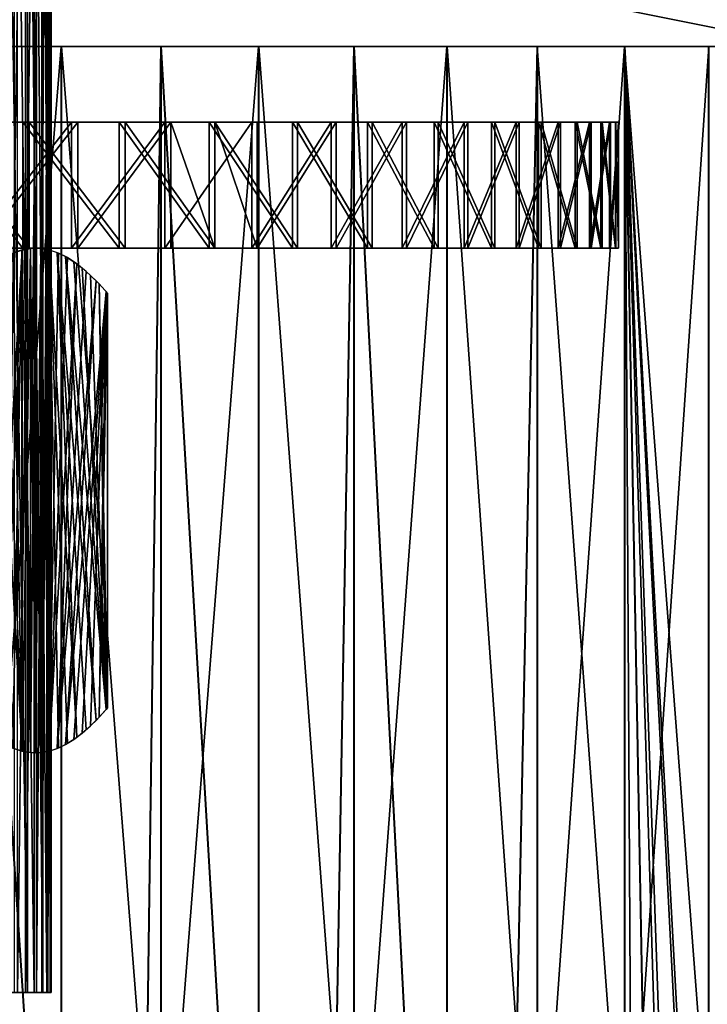
# Model space of a CAD drawing. Extents: x 0 to 420, y 225 to 359.
# Drawn here: x 60 to 65, y 282 to 290 of the extents above; entities that cross this region are included whole.
import ezdxf

# ---------------------------------------------------------------- set-up
doc = ezdxf.new("R2010")
doc.units = 0
doc.header["$MEASUREMENT"] = 0

msp = doc.modelspace()

# ---------------------------------------------------------------- linework, layer by layer
for points in [[(59.797249, 294.18924, 1180.742676), (59.797249, 282.18924, 1180.742676), (59.609726, 282.18924, 1180.276733)], [(59.797249, 294.18924, 1180.742676), (59.609726, 282.18924, 1180.276733), (59.609726, 294.18924, 1180.276733)], [(59.628792, 294.18924, 1183.682861), (59.628792, 282.18924, 1183.682861), (59.811092, 282.18924, 1183.214844)], [(59.628792, 294.18924, 1183.682861), (59.811092, 282.18924, 1183.214844), (59.811092, 294.18924, 1183.214844)], [(59.706352, 294.18924, 27.504326), (59.706352, 282.18924, 27.504326), (59.865669, 282.18924, 27.027966)], [(59.706352, 294.18924, 27.504326), (59.865669, 282.18924, 27.027966), (59.865669, 294.18924, 27.027966)], [(59.882721, 294.18924, 25.038481), (59.882721, 282.18924, 25.038481), (59.731594, 282.18924, 24.559439)], [(59.882721, 294.18924, 25.038481), (59.731594, 282.18924, 24.559439), (59.731594, 294.18924, 24.559439)], [(59.9249, 294.18924, 1181.228516), (59.9249, 282.18924, 1181.228516), (59.797249, 282.18924, 1180.742676)], [(59.9249, 294.18924, 1181.228516), (59.797249, 282.18924, 1180.742676), (59.797249, 294.18924, 1180.742676)], [(59.811092, 294.18924, 1183.214844), (59.811092, 282.18924, 1183.214844), (59.933289, 282.18924, 1182.727539)], [(59.811092, 294.18924, 1183.214844), (59.933289, 282.18924, 1182.727539), (59.933289, 294.18924, 1182.727539)], [(59.865669, 294.18924, 27.027966), (59.865669, 282.18924, 27.027966), (59.964024, 282.18924, 26.535332)], [(59.865669, 294.18924, 27.027966), (59.964024, 282.18924, 26.535332), (59.964024, 294.18924, 26.535332)], [(59.972614, 294.18924, 25.532722), (59.972614, 282.18924, 25.532722), (59.882721, 282.18924, 25.038481)], [(59.972614, 294.18924, 25.532722), (59.882721, 282.18924, 25.038481), (59.882721, 294.18924, 25.038481)], [(59.990646, 294.18924, 1181.726562), (59.990646, 282.18924, 1181.726562), (59.9249, 282.18924, 1181.228516)], [(59.990646, 294.18924, 1181.726562), (59.9249, 282.18924, 1181.228516), (59.9249, 294.18924, 1181.228516)], [(59.933289, 294.18924, 1182.727539), (59.933289, 282.18924, 1182.727539), (59.993454, 282.18924, 1182.228882)], [(59.933289, 294.18924, 1182.727539), (59.993454, 282.18924, 1182.228882), (59.993454, 294.18924, 1182.228882)], [(59.964024, 294.18924, 26.535332), (59.964024, 282.18924, 26.535332), (59.999863, 282.18924, 26.034296)], [(59.964024, 294.18924, 26.535332), (59.999863, 282.18924, 26.034296), (59.999863, 294.18924, 26.034296)], [(59.999863, 294.18924, 26.034296), (59.999863, 282.18924, 26.034296), (59.972614, 282.18924, 25.532722)], [(59.999863, 294.18924, 26.034296), (59.972614, 282.18924, 25.532722), (59.972614, 294.18924, 25.532722)], [(59.993454, 294.18924, 1182.228882), (59.993454, 282.18924, 1182.228882), (59.990646, 282.18924, 1181.726562)], [(59.993454, 294.18924, 1182.228882), (59.990646, 282.18924, 1181.726562), (59.990646, 294.18924, 1181.726562)], [(65.997536, 293.68924, 1191), (45.99754, 293.68924, 1191), (65.997536, 289.68924, 1191)], [(65.997536, 289.68924, 1191), (45.99754, 293.68924, 1191), (45.99754, 289.68924, 1191)], [(46.000004, 293.68924, 17.000019), (66.000008, 293.68924, 17.000019), (46.000004, 289.68924, 17.000019)], [(46.000004, 289.68924, 17.000019), (66.000008, 293.68924, 17.000019), (66.000008, 289.68924, 17.000019)], [(45.99754, 289.68924, 1191), (54.497532, 289.68924, 1186.5), (65.997536, 289.68924, 1191)], [(65.997536, 289.68924, 1107), (57.497532, 289.68924, 1111.5), (45.99754, 289.68924, 1107)], [(66.000008, 289.68924, 17.000019), (57.500004, 289.68924, 21.500051), (46.000004, 289.68924, 17.000019)], [(46.000004, 289.68924, 101.000008), (54.500008, 289.68924, 96.500038), (66.000008, 289.68924, 101.000008)], [(65.997536, 289.68924, 1191), (54.497532, 289.68924, 1186.5), (57.497532, 289.68924, 1186.5)], [(66.000008, 289.68924, 101.000008), (54.500008, 289.68924, 96.500038), (57.500004, 289.68924, 96.500038)], [(65.997536, 289.68924, 1191), (57.497532, 289.68924, 1186.5), (58.27895, 289.68924, 1186.431641)], [(65.997536, 289.68924, 1107), (58.238209, 289.68924, 1111.561401), (57.497532, 289.68924, 1111.5)], [(66.000008, 289.68924, 17.000019), (58.281422, 289.68924, 21.568417), (57.500004, 289.68924, 21.500051)], [(66.000008, 289.68924, 101.000008), (57.500004, 289.68924, 96.500038), (58.281422, 289.68924, 96.431671)], [(58.958679, 289.68924, 1111.743896), (58.238209, 289.68924, 1111.561401), (65.997536, 289.68924, 1107)], [(58.27895, 289.68924, 1186.431641), (59.036629, 289.68924, 1186.228638), (65.997536, 289.68924, 1191)], [(59.039093, 289.68924, 21.771431), (58.281422, 289.68924, 21.568417), (66.000008, 289.68924, 17.000019)], [(66.000008, 289.68924, 101.000008), (58.281422, 289.68924, 96.431671), (59.039093, 289.68924, 96.228661)], [(59.039093, 289.68924, 30.228615), (63.110329, 289.68924, 48.116863), (58.281422, 289.68924, 30.431688)], [(58.281422, 289.68924, 30.431688), (63.110329, 289.68924, 48.116863), (61.222046, 289.68924, 47.09494)], [(58.281422, 289.68924, 30.431688), (61.222046, 289.68924, 47.09494), (59.191315, 289.68924, 46.397804)], [(61.222046, 289.68924, 70.90509), (59.039093, 289.68924, 87.771416), (58.281422, 289.68924, 87.568405)], [(61.222046, 289.68924, 70.90509), (58.281422, 289.68924, 87.568405), (59.191315, 289.68924, 71.602226)], [(60.079082, 289.68924, 1134.56604), (60.079082, 269.68927, 1134.56604), (58.466457, 269.68927, 1134.20459)], [(60.079082, 289.68924, 1134.56604), (58.466457, 269.68927, 1134.20459), (58.466457, 289.68924, 1134.20459)], [(58.468922, 289.68924, 73.795441), (58.468922, 269.68927, 73.795441), (60.081558, 269.68927, 73.434052)], [(58.468922, 289.68924, 73.795441), (60.081558, 269.68927, 73.434052), (60.081558, 289.68924, 73.434052)], [(58.958679, 289.68924, 1111.743896), (65.997536, 289.68924, 1107), (59.639297, 289.68924, 1112.042358)], [(59.188843, 289.68924, 1136.397827), (58.958679, 289.68924, 1120.256226), (61.219574, 289.68924, 1137.094971)], [(61.219574, 289.68924, 1137.094971), (58.958679, 289.68924, 1120.256226), (59.639297, 289.68924, 1119.957642)], [(59.036629, 289.68924, 1186.228638), (59.747532, 289.68924, 1185.897095), (65.997536, 289.68924, 1191)], [(61.219574, 289.68924, 1160.905029), (63.107864, 289.68924, 1159.883179), (59.036629, 289.68924, 1177.771362)], [(59.036629, 289.68924, 1177.771362), (63.107864, 289.68924, 1159.883179), (64.802193, 289.68924, 1158.564453)], [(67.430687, 289.68924, 1155.187378), (59.747532, 289.68924, 1178.102905), (59.036629, 289.68924, 1177.771362)], [(67.430687, 289.68924, 1155.187378), (59.036629, 289.68924, 1177.771362), (66.256363, 289.68924, 1156.984741)], [(66.256363, 289.68924, 1156.984741), (59.036629, 289.68924, 1177.771362), (64.802193, 289.68924, 1158.564453)], [(59.036629, 289.68924, 1177.771362), (59.188843, 289.68924, 1161.602173), (61.219574, 289.68924, 1160.905029)], [(66.000008, 289.68924, 17.000019), (59.750004, 289.68924, 22.102892), (59.039093, 289.68924, 21.771431)], [(59.039093, 289.68924, 96.228661), (59.750004, 289.68924, 95.897141), (66.000008, 289.68924, 101.000008)], [(59.750004, 289.68924, 29.897154), (67.433167, 289.68924, 52.812695), (59.039093, 289.68924, 30.228615)], [(59.039093, 289.68924, 30.228615), (67.433167, 289.68924, 52.812695), (66.258835, 289.68924, 51.015259)], [(59.039093, 289.68924, 87.771416), (63.110329, 289.68924, 69.883171), (64.804665, 289.68924, 68.564415)], [(66.258835, 289.68924, 51.015259), (64.804665, 289.68924, 49.435616), (59.039093, 289.68924, 30.228615)], [(59.039093, 289.68924, 30.228615), (64.804665, 289.68924, 49.435616), (63.110329, 289.68924, 48.116863)], [(67.433167, 289.68924, 65.187332), (59.750004, 289.68924, 88.102936), (59.039093, 289.68924, 87.771416)], [(67.433167, 289.68924, 65.187332), (59.039093, 289.68924, 87.771416), (66.258835, 289.68924, 66.984772)], [(66.258835, 289.68924, 66.984772), (59.039093, 289.68924, 87.771416), (64.804665, 289.68924, 68.564415)], [(63.110329, 289.68924, 69.883171), (59.039093, 289.68924, 87.771416), (61.222046, 289.68924, 70.90509)], [(59.277752, 289.68924, 1163.636963), (60.593872, 269.68927, 1163.278442), (60.868027, 289.68924, 1163.187256)], [(59.277752, 289.68924, 1163.636963), (59.277752, 269.68927, 1163.636963), (60.593872, 269.68927, 1163.278442)], [(60.870499, 289.68924, 44.81274), (60.596348, 269.68927, 44.721603), (59.280224, 289.68924, 44.363083)], [(59.280224, 289.68924, 44.363083), (60.596348, 269.68927, 44.721603), (59.280224, 269.68927, 44.363083)], [(59.639297, 289.68924, 1112.042358), (65.997536, 289.68924, 1107), (60.261494, 289.68924, 1112.448853)], [(61.219574, 289.68924, 1137.094971), (59.639297, 289.68924, 1119.957642), (60.261494, 289.68924, 1119.551147)], [(65.997536, 289.68924, 1191), (59.747532, 289.68924, 1185.897095), (60.390076, 289.68924, 1185.447266)], [(68.293159, 289.68924, 1153.221069), (60.390076, 289.68924, 1178.552856), (59.747532, 289.68924, 1178.102905)], [(68.293159, 289.68924, 1153.221069), (59.747532, 289.68924, 1178.102905), (67.430687, 289.68924, 1155.187378)], [(60.392551, 289.68924, 22.552849), (59.750004, 289.68924, 22.102892), (66.000008, 289.68924, 17.000019)], [(66.000008, 289.68924, 101.000008), (59.750004, 289.68924, 95.897141), (60.392551, 289.68924, 95.447243)], [(60.392551, 289.68924, 29.447197), (68.295631, 289.68924, 54.778934), (59.750004, 289.68924, 29.897154)], [(59.750004, 289.68924, 29.897154), (68.295631, 289.68924, 54.778934), (67.433167, 289.68924, 52.812695)], [(68.295631, 289.68924, 63.221096), (60.392551, 289.68924, 88.552834), (59.750004, 289.68924, 88.102936)], [(68.295631, 289.68924, 63.221096), (59.750004, 289.68924, 88.102936), (67.433167, 289.68924, 65.187332)], [(61.642178, 289.68924, 1135.102661), (61.642178, 269.68927, 1135.102661), (60.079082, 269.68927, 1134.56604)], [(61.642178, 289.68924, 1135.102661), (60.079082, 269.68927, 1134.56604), (60.079082, 289.68924, 1134.56604)], [(60.081558, 289.68924, 73.434052), (60.081558, 269.68927, 73.434052), (61.644642, 269.68927, 72.89743)], [(60.081558, 289.68924, 73.434052), (61.644642, 269.68927, 72.89743), (61.644642, 289.68924, 72.89743)], [(60.261494, 289.68924, 1112.448853), (65.997536, 289.68924, 1107), (60.808292, 289.68924, 1112.952271)], [(60.261494, 289.68924, 1119.551147), (60.808292, 289.68924, 1119.047852), (61.219574, 289.68924, 1137.094971)], [(65.997536, 289.68924, 1191), (60.390076, 289.68924, 1185.447266), (67.561882, 289.68924, 1190.876953)], [(67.561882, 289.68924, 1190.876953), (60.390076, 289.68924, 1185.447266), (60.944736, 289.68924, 1184.892578)], [(60.944736, 289.68924, 1179.107544), (60.390076, 289.68924, 1178.552856), (68.293159, 289.68924, 1153.221069)], [(60.392551, 289.68924, 22.552849), (66.000008, 289.68924, 17.000019), (60.947201, 289.68924, 23.10747)], [(66.000008, 289.68924, 101.000008), (60.392551, 289.68924, 95.447243), (67.564346, 289.68924, 100.87693)], [(67.564346, 289.68924, 100.87693), (60.392551, 289.68924, 95.447243), (60.947201, 289.68924, 94.892563)], [(60.392551, 289.68924, 29.447197), (60.947201, 289.68924, 28.892576), (68.295631, 289.68924, 54.778934)], [(60.947201, 289.68924, 89.107452), (60.392551, 289.68924, 88.552834), (68.295631, 289.68924, 63.221096)], [(60.868027, 289.68924, 1163.187256), (60.593872, 269.68927, 1163.278442), (60.868027, 269.68927, 1163.187256)], [(60.870499, 289.68924, 44.81274), (60.870499, 269.68927, 44.81274), (60.596348, 269.68927, 44.721603)], [(60.808292, 289.68924, 1112.952271), (65.997536, 289.68924, 1107), (67.561882, 289.68924, 1107.123169)], [(60.808292, 289.68924, 1112.952271), (67.561882, 289.68924, 1107.123169), (61.264782, 289.68924, 1113.538696)], [(61.219574, 289.68924, 1137.094971), (60.808292, 289.68924, 1119.047852), (75.997528, 289.68924, 1117)], [(75.997528, 289.68924, 1117), (60.808292, 289.68924, 1119.047852), (61.264782, 289.68924, 1118.461304)], [(60.868027, 289.68924, 1163.187256), (62.048725, 269.68927, 1162.725342), (62.399178, 289.68924, 1162.56543)], [(60.868027, 289.68924, 1163.187256), (60.868027, 269.68927, 1163.187256), (62.048725, 269.68927, 1162.725342)], [(62.401653, 289.68924, 45.434654), (62.051201, 269.68927, 45.274734), (60.870499, 289.68924, 44.81274)], [(60.870499, 289.68924, 44.81274), (62.051201, 269.68927, 45.274734), (60.870499, 269.68927, 44.81274)], [(75.997528, 289.68924, 1181), (61.394646, 289.68924, 1179.75), (60.944736, 289.68924, 1179.107544)], [(75.997528, 289.68924, 1181), (60.944736, 289.68924, 1179.107544), (68.293159, 289.68924, 1153.221069)], [(67.561882, 289.68924, 1190.876953), (60.944736, 289.68924, 1184.892578), (69.087708, 289.68924, 1190.51062)], [(69.087708, 289.68924, 1190.51062), (60.944736, 289.68924, 1184.892578), (61.394646, 289.68924, 1184.25)], [(60.947201, 289.68924, 23.10747), (66.000008, 289.68924, 17.000019), (67.564346, 289.68924, 17.123163)], [(60.947201, 289.68924, 23.10747), (67.564346, 289.68924, 17.123163), (61.397121, 289.68924, 23.750008)], [(76.000008, 289.68924, 91.000023), (61.397121, 289.68924, 89.750053), (60.947201, 289.68924, 89.107452)], [(76.000008, 289.68924, 91.000023), (60.947201, 289.68924, 89.107452), (68.295631, 289.68924, 63.221096)], [(67.564346, 289.68924, 100.87693), (60.947201, 289.68924, 94.892563), (69.090172, 289.68924, 100.510597)], [(69.090172, 289.68924, 100.510597), (60.947201, 289.68924, 94.892563), (61.397121, 289.68924, 94.250023)], [(68.295631, 289.68924, 54.778934), (60.947201, 289.68924, 28.892576), (61.397121, 289.68924, 28.250038)], [(61.219574, 289.68924, 1137.094971), (75.997528, 289.68924, 1117), (63.107864, 289.68924, 1138.116821)], [(71.875389, 289.68924, 1108.909912), (61.618515, 289.68924, 1114.192383), (61.264782, 289.68924, 1113.538696)], [(71.875389, 289.68924, 1108.909912), (61.264782, 289.68924, 1113.538696), (70.537437, 289.68924, 1108.089966)], [(61.264782, 289.68924, 1113.538696), (67.561882, 289.68924, 1107.123169), (69.087708, 289.68924, 1107.489502)], [(61.264782, 289.68924, 1113.538696), (69.087708, 289.68924, 1107.489502), (70.537437, 289.68924, 1108.089966)], [(75.997528, 289.68924, 1117), (61.264782, 289.68924, 1118.461304), (61.618515, 289.68924, 1117.807617)], [(61.726154, 289.68924, 1180.460938), (61.394646, 289.68924, 1179.75), (75.997528, 289.68924, 1181)], [(61.726154, 289.68924, 1183.539062), (71.875389, 289.68924, 1189.09021), (61.394646, 289.68924, 1184.25)], [(61.394646, 289.68924, 1184.25), (71.875389, 289.68924, 1189.09021), (70.537437, 289.68924, 1189.910034)], [(61.394646, 289.68924, 1184.25), (70.537437, 289.68924, 1189.910034), (69.087708, 289.68924, 1190.51062)], [(71.877861, 289.68924, 18.909872), (61.728619, 289.68924, 24.460911), (61.397121, 289.68924, 23.750008)], [(71.877861, 289.68924, 18.909872), (61.397121, 289.68924, 23.750008), (70.539909, 289.68924, 18.089951)], [(61.397121, 289.68924, 23.750008), (67.564346, 289.68924, 17.123163), (69.090172, 289.68924, 17.489433)], [(61.397121, 289.68924, 23.750008), (69.090172, 289.68924, 17.489433), (70.539909, 289.68924, 18.089951)], [(61.728619, 289.68924, 90.460953), (61.397121, 289.68924, 89.750053), (76.000008, 289.68924, 91.000023)], [(61.728619, 289.68924, 93.539116), (71.877861, 289.68924, 99.090218), (61.397121, 289.68924, 94.250023)], [(61.397121, 289.68924, 94.250023), (71.877861, 289.68924, 99.090218), (70.539909, 289.68924, 99.91008)], [(61.397121, 289.68924, 94.250023), (70.539909, 289.68924, 99.91008), (69.090172, 289.68924, 100.510597)], [(68.295631, 289.68924, 54.778934), (61.397121, 289.68924, 28.250038), (76.000008, 289.68924, 27.00001)], [(76.000008, 289.68924, 27.00001), (61.397121, 289.68924, 28.250038), (61.728619, 289.68924, 27.539135)], [(73.068604, 289.68924, 1109.928955), (61.85984, 289.68924, 1114.895386), (61.618515, 289.68924, 1114.192383)], [(73.068604, 289.68924, 1109.928955), (61.618515, 289.68924, 1114.192383), (71.875389, 289.68924, 1108.909912)], [(61.85984, 289.68924, 1117.104736), (75.997528, 289.68924, 1117), (61.618515, 289.68924, 1117.807617)], [(63.136749, 289.68924, 1135.807861), (63.136749, 269.68927, 1135.807861), (61.642178, 269.68927, 1135.102661)], [(63.136749, 289.68924, 1135.807861), (61.642178, 269.68927, 1135.102661), (61.642178, 289.68924, 1135.102661)], [(61.644642, 289.68924, 72.89743), (61.644642, 269.68927, 72.89743), (63.139214, 269.68927, 72.192131)], [(61.644642, 289.68924, 72.89743), (63.139214, 269.68927, 72.192131), (63.139214, 289.68924, 72.192131)], [(61.929165, 289.68924, 1181.218628), (61.726154, 289.68924, 1180.460938), (75.997528, 289.68924, 1181)], [(61.929165, 289.68924, 1182.781494), (74.0877, 289.68924, 1186.87793), (61.726154, 289.68924, 1183.539062)], [(61.726154, 289.68924, 1183.539062), (74.0877, 289.68924, 1186.87793), (73.068604, 289.68924, 1188.071045)], [(61.726154, 289.68924, 1183.539062), (73.068604, 289.68924, 1188.071045), (71.875389, 289.68924, 1189.09021)], [(74.090172, 289.68924, 21.122158), (61.931641, 289.68924, 25.218605), (61.728619, 289.68924, 24.460911)], [(74.090172, 289.68924, 21.122158), (61.728619, 289.68924, 24.460911), (73.071068, 289.68924, 19.928932)], [(61.931641, 289.68924, 91.21859), (61.728619, 289.68924, 90.460953), (76.000008, 289.68924, 91.000023)], [(73.071068, 289.68924, 19.928932), (61.728619, 289.68924, 24.460911), (71.877861, 289.68924, 18.909872)], [(61.728619, 289.68924, 93.539116), (61.931641, 289.68924, 92.781425), (74.090172, 289.68924, 96.877876)], [(74.090172, 289.68924, 96.877876), (73.071068, 289.68924, 98.071098), (61.728619, 289.68924, 93.539116)], [(61.728619, 289.68924, 93.539116), (73.071068, 289.68924, 98.071098), (71.877861, 289.68924, 99.090218)], [(76.000008, 289.68924, 27.00001), (61.728619, 289.68924, 27.539135), (61.931641, 289.68924, 26.781441)], [(74.0877, 289.68924, 1111.122192), (74.9076, 289.68924, 1112.460083), (61.85984, 289.68924, 1114.895386)], [(61.85984, 289.68924, 1114.895386), (74.9076, 289.68924, 1112.460083), (61.982162, 289.68924, 1115.628418)], [(74.0877, 289.68924, 1111.122192), (61.85984, 289.68924, 1114.895386), (73.068604, 289.68924, 1109.928955)], [(61.982162, 289.68924, 1116.371582), (75.997528, 289.68924, 1117), (61.85984, 289.68924, 1117.104736)], [(61.929165, 289.68924, 1181.218628), (75.997528, 289.68924, 1181), (61.997532, 289.68924, 1182)], [(61.997532, 289.68924, 1182), (75.508102, 289.68924, 1184.09021), (61.929165, 289.68924, 1182.781494)], [(75.508102, 289.68924, 1184.09021), (74.9076, 289.68924, 1185.539917), (61.929165, 289.68924, 1182.781494)], [(61.929165, 289.68924, 1182.781494), (74.9076, 289.68924, 1185.539917), (74.0877, 289.68924, 1186.87793)], [(76.000008, 289.68924, 27.00001), (61.931641, 289.68924, 26.781441), (75.876892, 289.68924, 25.435686)], [(75.876892, 289.68924, 25.435686), (61.931641, 289.68924, 26.781441), (62.000008, 289.68924, 26.000023)], [(75.510567, 289.68924, 23.909866), (62.000008, 289.68924, 26.000023), (61.931641, 289.68924, 25.218605)], [(75.510567, 289.68924, 23.909866), (61.931641, 289.68924, 25.218605), (74.910065, 289.68924, 22.460102)], [(74.910065, 289.68924, 22.460102), (61.931641, 289.68924, 25.218605), (74.090172, 289.68924, 21.122158)], [(61.931641, 289.68924, 91.21859), (76.000008, 289.68924, 91.000023), (62.000008, 289.68924, 92.000008)], [(62.000008, 289.68924, 92.000008), (75.510567, 289.68924, 94.090225), (61.931641, 289.68924, 92.781425)], [(61.931641, 289.68924, 92.781425), (75.510567, 289.68924, 94.090225), (74.910065, 289.68924, 95.539925)], [(61.931641, 289.68924, 92.781425), (74.910065, 289.68924, 95.539925), (74.090172, 289.68924, 96.877876)], [(74.9076, 289.68924, 1112.460083), (75.508102, 289.68924, 1113.909912), (61.982162, 289.68924, 1115.628418)], [(61.982162, 289.68924, 1115.628418), (75.508102, 289.68924, 1113.909912), (75.87442, 289.68924, 1115.435669)], [(61.982162, 289.68924, 1115.628418), (75.87442, 289.68924, 1115.435669), (61.982162, 289.68924, 1116.371582)], [(61.982162, 289.68924, 1116.371582), (75.87442, 289.68924, 1115.435669), (75.997528, 289.68924, 1117)], [(75.997528, 289.68924, 1181), (75.87442, 289.68924, 1182.564331), (61.997532, 289.68924, 1182)], [(61.997532, 289.68924, 1182), (75.87442, 289.68924, 1182.564331), (75.508102, 289.68924, 1184.09021)], [(75.876892, 289.68924, 25.435686), (62.000008, 289.68924, 26.000023), (75.510567, 289.68924, 23.909866)], [(76.000008, 289.68924, 91.000023), (75.876892, 289.68924, 92.564346), (62.000008, 289.68924, 92.000008)], [(62.000008, 289.68924, 92.000008), (75.876892, 289.68924, 92.564346), (75.510567, 289.68924, 94.090225)], [(62.399178, 289.68924, 1162.56543), (62.048725, 269.68927, 1162.725342), (62.399178, 269.68927, 1162.56543)], [(62.401653, 289.68924, 45.434654), (62.401653, 269.68927, 45.434654), (62.051201, 269.68927, 45.274734)], [(63.438423, 269.68927, 1162.024292), (63.852631, 289.68924, 1161.778809), (62.399178, 289.68924, 1162.56543)], [(62.399178, 289.68924, 1162.56543), (62.399178, 269.68927, 1162.56543), (63.438423, 269.68927, 1162.024292)], [(63.855095, 289.68924, 46.221256), (63.440895, 269.68927, 45.975685), (62.401653, 289.68924, 45.434654)], [(62.401653, 289.68924, 45.434654), (63.440895, 269.68927, 45.975685), (62.401653, 269.68927, 45.434654)], [(63.107864, 289.68924, 1138.116821), (75.997528, 289.68924, 1117), (64.802193, 289.68924, 1139.435669)], [(64.544655, 289.68924, 1136.67334), (64.544655, 269.68927, 1136.67334), (63.136749, 269.68927, 1135.807861)], [(64.544655, 289.68924, 1136.67334), (63.136749, 269.68927, 1135.807861), (63.136749, 289.68924, 1135.807861)], [(63.139214, 289.68924, 72.192131), (63.139214, 269.68927, 72.192131), (64.547127, 269.68927, 71.326675)], [(63.139214, 289.68924, 72.192131), (64.547127, 269.68927, 71.326675), (64.547127, 289.68924, 71.326675)], [(63.852631, 269.68927, 1161.778809), (63.852631, 289.68924, 1161.778809), (63.438423, 269.68927, 1162.024292)], [(63.855095, 289.68924, 46.221256), (63.855095, 269.68927, 46.221256), (63.440895, 269.68927, 45.975685)], [(63.852631, 289.68924, 1161.778809), (65.210724, 271.205841, 1160.837158), (65.210724, 289.68924, 1160.837158)], [(63.852631, 269.68927, 1161.778809), (65.210724, 271.205841, 1160.837158), (63.852631, 289.68924, 1161.778809)], [(65.213196, 289.68924, 47.162891), (65.213196, 271.205841, 47.162891), (63.855095, 269.68927, 46.221256)], [(65.213196, 289.68924, 47.162891), (63.855095, 269.68927, 46.221256), (63.855095, 289.68924, 46.221256)], [(65.114548, 270.980042, 1137.088745), (64.902206, 270.436279, 1136.929077), (64.544655, 289.68924, 1136.67334)], [(65.848816, 289.68924, 1137.688477), (65.848816, 272.50882, 1137.688477), (64.544655, 289.68924, 1136.67334)], [(64.544655, 289.68924, 1136.67334), (65.848816, 272.50882, 1137.688477), (65.466393, 271.761902, 1137.366455)], [(64.544655, 289.68924, 1136.67334), (65.466393, 271.761902, 1137.366455), (65.114548, 270.980042, 1137.088745)], [(64.902206, 270.436279, 1136.929077), (64.544655, 269.68927, 1136.67334), (64.544655, 289.68924, 1136.67334)], [(64.903862, 270.434052, 71.071503), (65.191643, 271.156128, 70.853889), (64.547127, 289.68924, 71.326675)], [(64.547127, 289.68924, 71.326675), (65.191643, 271.156128, 70.853889), (65.509964, 271.846436, 70.600037)], [(64.547127, 289.68924, 71.326675), (65.509964, 271.846436, 70.600037), (65.851288, 289.68924, 70.311607)], [(64.547127, 289.68924, 71.326675), (64.547127, 269.68927, 71.326675), (64.660255, 269.68927, 71.247459)], [(64.547127, 289.68924, 71.326675), (64.660255, 269.68927, 71.247459), (64.903862, 270.434052, 71.071503)], [(75.997528, 289.68924, 1117), (66.256363, 289.68924, 1141.015259), (64.802193, 289.68924, 1139.435669)], [(59.774475, 288.089233, 1189.615967), (59.774475, 289.089264, 1189.615967), (58.97139, 289.089264, 1189.963745)], [(59.774475, 288.089233, 1189.615967), (58.97139, 289.089264, 1189.963745), (58.97139, 288.089233, 1189.963745)], [(59.826084, 288.089233, 33.590199), (59.826084, 289.089264, 33.590199), (59.025368, 289.089264, 33.943413)], [(59.826084, 288.089233, 33.590199), (59.025368, 289.089264, 33.943413), (59.025368, 288.089233, 33.943413)], [(59.377411, 288.089233, 18.199802), (59.377411, 289.089264, 18.199802), (60.16153, 289.089264, 18.588425)], [(59.377411, 288.089233, 18.199802), (60.16153, 289.089264, 18.588425), (60.16153, 288.089233, 18.588425)], [(59.430279, 288.089233, 1174.2229), (59.430279, 289.089264, 1174.2229), (60.211746, 289.089264, 1174.616821)], [(59.430279, 288.089233, 1174.2229), (60.211746, 289.089264, 1174.616821), (60.211746, 288.089233, 1174.616821)], [(60.537556, 288.089233, 1189.1875), (60.537556, 289.089264, 1189.1875), (59.774475, 289.089264, 1189.615967)], [(60.537556, 288.089233, 1189.1875), (59.774475, 289.089264, 1189.615967), (59.774475, 288.089233, 1189.615967)], [(60.586235, 288.089233, 33.156574), (60.586235, 289.089264, 33.156574), (59.826084, 289.089264, 33.590199)], [(60.586235, 288.089233, 33.156574), (59.826084, 289.089264, 33.590199), (59.826084, 288.089233, 33.590199)], [(60.16153, 288.089233, 18.588425), (60.16153, 289.089264, 18.588425), (60.901546, 289.089264, 19.055605)], [(60.16153, 288.089233, 18.588425), (60.901546, 289.089264, 19.055605), (60.901546, 288.089233, 19.055605)], [(60.211746, 288.089233, 1174.616821), (60.211746, 289.089264, 1174.616821), (60.948566, 289.089264, 1175.088989)], [(60.211746, 288.089233, 1174.616821), (60.948566, 289.089264, 1175.088989), (60.948566, 288.089233, 1175.088989)], [(61.252533, 288.089233, 1188.682861), (61.252533, 289.089264, 1188.682861), (60.537556, 289.089264, 1189.1875)], [(61.252533, 288.089233, 1188.682861), (60.537556, 289.089264, 1189.1875), (60.537556, 288.089233, 1189.1875)], [(61.297775, 288.089233, 32.647072), (61.297775, 289.089264, 32.647072), (60.586235, 289.089264, 33.156574)], [(61.297775, 288.089233, 32.647072), (60.586235, 289.089264, 33.156574), (60.586235, 288.089233, 33.156574)], [(60.901546, 288.089233, 19.055605), (60.901546, 289.089264, 19.055605), (61.5896, 289.089264, 19.596397)], [(60.901546, 288.089233, 19.055605), (61.5896, 289.089264, 19.596397), (61.5896, 288.089233, 19.596397)], [(60.948566, 289.089264, 1175.088989), (61.297775, 289.089264, 1175.352905), (61.297775, 288.089233, 1175.352905)], [(60.948566, 288.089233, 1175.088989), (60.948566, 289.089264, 1175.088989), (61.297775, 288.089233, 1175.352905)], [(61.911835, 288.089233, 1188.107422), (61.911835, 289.089264, 1188.107422), (61.252533, 289.089264, 1188.682861)], [(61.911835, 288.089233, 1188.107422), (61.252533, 289.089264, 1188.682861), (61.252533, 288.089233, 1188.682861)], [(61.953156, 288.089233, 32.06712), (61.953156, 289.089264, 32.06712), (61.297775, 289.089264, 32.647072)], [(61.953156, 288.089233, 32.06712), (61.297775, 289.089264, 32.647072), (61.297775, 288.089233, 32.647072)], [(61.297775, 288.089233, 1175.352905), (61.297775, 289.089264, 1175.352905), (61.632931, 288.089233, 1175.634521)], [(61.297775, 289.089264, 1175.352905), (61.632931, 289.089264, 1175.634521), (61.632931, 288.089233, 1175.634521)], [(61.5896, 288.089233, 19.596397), (61.5896, 289.089264, 19.596397), (62.218399, 289.089264, 20.20508)], [(61.5896, 288.089233, 19.596397), (62.218399, 289.089264, 20.20508), (62.218399, 288.089233, 20.20508)], [(61.632931, 288.089233, 1175.634521), (61.632931, 289.089264, 1175.634521), (62.257587, 289.089264, 1176.247437)], [(61.632931, 288.089233, 1175.634521), (62.257587, 289.089264, 1176.247437), (62.257587, 288.089233, 1176.247437)], [(62.508472, 288.089233, 1187.467163), (62.508472, 289.089264, 1187.467163), (61.911835, 289.089264, 1188.107422)], [(62.508472, 288.089233, 1187.467163), (61.911835, 289.089264, 1188.107422), (61.911835, 288.089233, 1188.107422)], [(62.545433, 288.089233, 31.422913), (62.545433, 289.089264, 31.422913), (61.953156, 289.089264, 32.06712)], [(62.545433, 288.089233, 31.422913), (61.953156, 289.089264, 32.06712), (61.953156, 288.089233, 32.06712)], [(62.218399, 288.089233, 20.20508), (62.218399, 289.089264, 20.20508), (62.781281, 289.089264, 20.875156)], [(62.218399, 288.089233, 20.20508), (62.781281, 289.089264, 20.875156), (62.781281, 288.089233, 20.875156)], [(62.257587, 288.089233, 1176.247437), (62.257587, 289.089264, 1176.247437), (62.81591, 289.089264, 1176.921265)], [(62.257587, 288.089233, 1176.247437), (62.81591, 289.089264, 1176.921265), (62.81591, 288.089233, 1176.921265)], [(63.036114, 288.089233, 1186.769043), (63.036114, 289.089264, 1186.769043), (62.508472, 289.089264, 1187.467163)], [(63.036114, 288.089233, 1186.769043), (62.508472, 289.089264, 1187.467163), (62.508472, 288.089233, 1187.467163)], [(63.068321, 288.089233, 30.721128), (63.068321, 289.089264, 30.721128), (62.545433, 289.089264, 31.422913)], [(63.068321, 288.089233, 30.721128), (62.545433, 289.089264, 31.422913), (62.545433, 288.089233, 31.422913)], [(62.781281, 288.089233, 20.875156), (62.781281, 289.089264, 20.875156), (63.272289, 289.089264, 21.59959)], [(62.781281, 288.089233, 20.875156), (63.272289, 289.089264, 21.59959), (63.272289, 288.089233, 21.59959)], [(62.81591, 288.089233, 1176.921265), (62.81591, 289.089264, 1176.921265), (63.301987, 289.089264, 1177.649048)], [(62.81591, 288.089233, 1176.921265), (63.301987, 289.089264, 1177.649048), (63.301987, 288.089233, 1177.649048)], [(63.489178, 288.089233, 1186.020264), (63.489178, 289.089264, 1186.020264), (63.036114, 289.089264, 1186.769043)], [(63.489178, 288.089233, 1186.020264), (63.036114, 289.089264, 1186.769043), (63.036114, 288.089233, 1186.769043)], [(63.516289, 288.089233, 29.969334), (63.516289, 289.089264, 29.969334), (63.068321, 289.089264, 30.721128)], [(63.516289, 288.089233, 29.969334), (63.068321, 289.089264, 30.721128), (63.068321, 288.089233, 30.721128)], [(63.272289, 288.089233, 21.59959), (63.272289, 289.089264, 21.59959), (63.686199, 289.089264, 22.370636)], [(63.272289, 288.089233, 21.59959), (63.686199, 289.089264, 22.370636), (63.686199, 288.089233, 22.370636)], [(63.301987, 288.089233, 1177.649048), (63.301987, 289.089264, 1177.649048), (63.710659, 289.089264, 1178.422852)], [(63.301987, 288.089233, 1177.649048), (63.710659, 289.089264, 1178.422852), (63.710659, 288.089233, 1178.422852)], [(63.862846, 288.089233, 1185.228882), (63.862846, 289.089264, 1185.228882), (63.489178, 289.089264, 1186.020264)], [(63.862846, 288.089233, 1185.228882), (63.489178, 289.089264, 1186.020264), (63.489178, 288.089233, 1186.020264)], [(63.884579, 288.089233, 29.175461), (63.884579, 289.089264, 29.175461), (63.516289, 289.089264, 29.969334)], [(63.884579, 288.089233, 29.175461), (63.516289, 289.089264, 29.969334), (63.516289, 288.089233, 29.969334)], [(63.686199, 288.089233, 22.370636), (63.686199, 289.089264, 22.370636), (64.018639, 289.089264, 23.180187)], [(63.686199, 288.089233, 22.370636), (64.018639, 289.089264, 23.180187), (64.018639, 288.089233, 23.180187)], [(63.710659, 288.089233, 1178.422852), (63.710659, 289.089264, 1178.422852), (64.03759, 289.089264, 1179.234619)], [(63.710659, 288.089233, 1178.422852), (64.03759, 289.089264, 1179.234619), (64.03759, 288.089233, 1179.234619)], [(64.153175, 288.089233, 1184.40332), (64.153175, 289.089264, 1184.40332), (63.862846, 289.089264, 1185.228882)], [(64.153175, 288.089233, 1184.40332), (63.862846, 289.089264, 1185.228882), (63.862846, 288.089233, 1185.228882)], [(64.169296, 288.089233, 28.347969), (64.169296, 289.089264, 28.347969), (63.884579, 289.089264, 29.175461)], [(64.169296, 288.089233, 28.347969), (63.884579, 289.089264, 29.175461), (63.884579, 288.089233, 29.175461)], [(64.018639, 288.089233, 23.180187), (64.018639, 289.089264, 23.180187), (64.266075, 289.089264, 24.0196)], [(64.018639, 288.089233, 23.180187), (64.266075, 289.089264, 24.0196), (64.266075, 288.089233, 24.0196)], [(64.03759, 288.089233, 1179.234619), (64.03759, 289.089264, 1179.234619), (64.279335, 289.089264, 1180.075806)], [(64.03759, 288.089233, 1179.234619), (64.279335, 289.089264, 1180.075806), (64.279335, 288.089233, 1180.075806)], [(64.357063, 288.089233, 1183.552246), (64.357063, 289.089264, 1183.552246), (64.153175, 289.089264, 1184.40332)], [(64.357063, 288.089233, 1183.552246), (64.153175, 289.089264, 1184.40332), (64.153175, 288.089233, 1184.40332)], [(64.367416, 288.089233, 27.495502), (64.367416, 289.089264, 27.495502), (64.169296, 289.089264, 28.347969)], [(64.367416, 288.089233, 27.495502), (64.169296, 289.089264, 28.347969), (64.169296, 288.089233, 28.347969)], [(64.266075, 288.089233, 24.0196), (64.266075, 289.089264, 24.0196), (64.425896, 289.089264, 24.880051)], [(64.266075, 288.089233, 24.0196), (64.425896, 289.089264, 24.880051), (64.425896, 288.089233, 24.880051)], [(64.279335, 288.089233, 1180.075806), (64.279335, 289.089264, 1180.075806), (64.433296, 289.089264, 1180.937256)], [(64.279335, 288.089233, 1180.075806), (64.433296, 289.089264, 1180.937256), (64.433296, 288.089233, 1180.937256)], [(64.472374, 288.089233, 1182.684814), (64.472374, 289.089264, 1182.684814), (64.357063, 289.089264, 1183.552246)], [(64.472374, 288.089233, 1182.684814), (64.357063, 289.089264, 1183.552246), (64.357063, 288.089233, 1183.552246)], [(64.47683, 288.089233, 26.627243), (64.47683, 289.089264, 26.627243), (64.367416, 289.089264, 27.495502)], [(64.47683, 288.089233, 26.627243), (64.367416, 289.089264, 27.495502), (64.367416, 288.089233, 27.495502)], [(64.425896, 288.089233, 24.880051), (64.425896, 289.089264, 24.880051), (64.496399, 289.089264, 25.752306)], [(64.425896, 288.089233, 24.880051), (64.496399, 289.089264, 25.752306), (64.496399, 288.089233, 25.752306)], [(64.433296, 288.089233, 1180.937256), (64.433296, 289.089264, 1180.937256), (64.497879, 289.089264, 1181.810059)], [(64.433296, 288.089233, 1180.937256), (64.497879, 289.089264, 1181.810059), (64.497879, 288.089233, 1181.810059)], [(64.497879, 288.089233, 1181.810059), (64.497879, 289.089264, 1181.810059), (64.472374, 289.089264, 1182.684814)], [(64.497879, 288.089233, 1181.810059), (64.472374, 289.089264, 1182.684814), (64.472374, 288.089233, 1182.684814)], [(64.496399, 288.089233, 25.752306), (64.496399, 289.089264, 25.752306), (64.47683, 289.089264, 26.627243)], [(64.496399, 288.089233, 25.752306), (64.47683, 289.089264, 26.627243), (64.47683, 288.089233, 26.627243)], [(58.263317, 288.089233, 1185.537964), (60.537556, 288.089233, 1189.1875), (57.72406, 288.089233, 1185.829834)], [(57.72406, 288.089233, 1185.829834), (60.537556, 288.089233, 1189.1875), (59.774475, 288.089233, 1189.615967)], [(57.72406, 288.089233, 1185.829834), (59.774475, 288.089233, 1189.615967), (58.97139, 288.089233, 1189.963745)], [(58.370991, 288.089233, 29.466808), (60.586235, 288.089233, 33.156574), (57.840965, 288.089233, 29.775084)], [(57.840965, 288.089233, 29.775084), (60.586235, 288.089233, 33.156574), (59.826084, 288.089233, 33.590199)], [(57.840965, 288.089233, 29.775084), (59.826084, 288.089233, 33.590199), (59.025368, 288.089233, 33.943413)], [(57.999023, 288.089233, 22.306263), (59.377411, 288.089233, 18.199802), (60.16153, 288.089233, 18.588425)], [(57.999023, 288.089233, 22.306263), (60.16153, 288.089233, 18.588425), (58.515533, 288.089233, 22.636652)], [(60.948566, 288.089233, 1175.088989), (58.617725, 288.089233, 1178.715576), (58.111614, 288.089233, 1178.369507)], [(58.111614, 288.089233, 1178.369507), (59.430279, 288.089233, 1174.2229), (60.211746, 288.089233, 1174.616821)], [(58.111614, 288.089233, 1178.369507), (60.211746, 288.089233, 1174.616821), (60.948566, 288.089233, 1175.088989)], [(58.754333, 288.089233, 1185.170776), (61.252533, 288.089233, 1188.682861), (58.263317, 288.089233, 1185.537964)], [(58.263317, 288.089233, 1185.537964), (61.252533, 288.089233, 1188.682861), (60.537556, 288.089233, 1189.1875)], [(58.850491, 288.089233, 29.084623), (61.297775, 288.089233, 32.647072), (58.370991, 288.089233, 29.466808)], [(58.370991, 288.089233, 29.466808), (61.297775, 288.089233, 32.647072), (60.586235, 288.089233, 33.156574)], [(58.515533, 288.089233, 22.636652), (61.5896, 288.089233, 19.596397), (58.978439, 288.089233, 23.038805)], [(58.515533, 288.089233, 22.636652), (60.16153, 288.089233, 18.588425), (60.901546, 288.089233, 19.055605)], [(58.515533, 288.089233, 22.636652), (60.901546, 288.089233, 19.055605), (61.5896, 288.089233, 19.596397)], [(60.948566, 288.089233, 1175.088989), (61.297775, 288.089233, 1175.352905), (58.617725, 288.089233, 1178.715576)], [(58.617725, 288.089233, 1178.715576), (61.297775, 288.089233, 1175.352905), (61.632931, 288.089233, 1175.634521)], [(58.617725, 288.089233, 1178.715576), (61.632931, 288.089233, 1175.634521), (59.068047, 288.089233, 1179.131714)], [(59.186646, 288.089233, 1184.735962), (61.911835, 288.089233, 1188.107422), (58.754333, 288.089233, 1185.170776)], [(58.754333, 288.089233, 1185.170776), (61.911835, 288.089233, 1188.107422), (61.252533, 288.089233, 1188.682861)], [(59.269234, 288.089233, 28.636694), (62.545433, 288.089233, 31.422913), (58.850491, 288.089233, 29.084623)], [(58.850491, 288.089233, 29.084623), (62.545433, 288.089233, 31.422913), (61.953156, 288.089233, 32.06712)], [(58.850491, 288.089233, 29.084623), (61.953156, 288.089233, 32.06712), (61.297775, 288.089233, 32.647072)], [(58.978439, 288.089233, 23.038805), (61.5896, 288.089233, 19.596397), (62.218399, 288.089233, 20.20508)], [(58.978439, 288.089233, 23.038805), (62.218399, 288.089233, 20.20508), (59.377857, 288.089233, 23.504019)], [(59.068047, 288.089233, 1179.131714), (61.632931, 288.089233, 1175.634521), (62.257587, 288.089233, 1176.247437)], [(59.068047, 288.089233, 1179.131714), (62.257587, 288.089233, 1176.247437), (59.45298, 288.089233, 1179.609009)], [(59.551044, 288.089233, 1184.242798), (63.036114, 288.089233, 1186.769043), (59.186646, 288.089233, 1184.735962)], [(63.036114, 288.089233, 1186.769043), (62.508472, 288.089233, 1187.467163), (59.186646, 288.089233, 1184.735962)], [(59.186646, 288.089233, 1184.735962), (62.508472, 288.089233, 1187.467163), (61.911835, 288.089233, 1188.107422)], [(59.618301, 288.089233, 28.132618), (63.068321, 288.089233, 30.721128), (59.269234, 288.089233, 28.636694)], [(59.269234, 288.089233, 28.636694), (63.068321, 288.089233, 30.721128), (62.545433, 288.089233, 31.422913)], [(62.218399, 288.089233, 20.20508), (62.781281, 288.089233, 20.875156), (59.377857, 288.089233, 23.504019)], [(59.377857, 288.089233, 23.504019), (62.781281, 288.089233, 20.875156), (63.272289, 288.089233, 21.59959)], [(59.377857, 288.089233, 23.504019), (63.272289, 288.089233, 21.59959), (59.70528, 288.089233, 24.0224)], [(62.257587, 288.089233, 1176.247437), (62.81591, 288.089233, 1176.921265), (59.45298, 288.089233, 1179.609009)], [(59.45298, 288.089233, 1179.609009), (62.81591, 288.089233, 1176.921265), (63.301987, 288.089233, 1177.649048)], [(59.45298, 288.089233, 1179.609009), (63.301987, 288.089233, 1177.649048), (59.764317, 288.089233, 1180.137207)], [(59.704327, 288.054504, 1183.662354), (59.549591, 284.212372, 1184.269897), (59.770061, 288.075928, 1183.404175)], [(59.770061, 288.075928, 1183.404175), (59.549591, 284.212372, 1184.269897), (59.622929, 284.164062, 1183.981934)], [(59.839756, 288.089233, 1183.701904), (63.489178, 288.089233, 1186.020264), (59.551044, 288.089233, 1184.242798)], [(59.551044, 288.089233, 1184.242798), (63.489178, 288.089233, 1186.020264), (63.036114, 288.089233, 1186.769043)], [(59.890247, 288.089233, 27.583063), (63.884579, 288.089233, 29.175461), (59.618301, 288.089233, 28.132618)], [(59.618301, 288.089233, 28.132618), (63.884579, 288.089233, 29.175461), (63.516289, 288.089233, 29.969334)], [(59.618301, 288.089233, 28.132618), (63.516289, 288.089233, 29.969334), (63.068321, 288.089233, 30.721128)], [(59.770061, 288.075928, 1183.404175), (59.622929, 284.164062, 1183.981934), (59.694843, 284.12793, 1183.699585)], [(59.770061, 284.1026, 24.595856), (59.622929, 288.014435, 24.018169), (59.694843, 288.050598, 24.300516)], [(59.694843, 284.12793, 1183.699585), (59.765667, 284.103699, 1183.421509), (59.770061, 288.075928, 1183.404175)], [(59.765667, 288.074829, 24.578571), (59.770061, 284.1026, 24.595856), (59.694843, 288.050598, 24.300516)], [(59.70528, 288.089233, 24.0224), (63.272289, 288.089233, 21.59959), (63.686199, 288.089233, 22.370636)], [(59.70528, 288.089233, 24.0224), (63.686199, 288.089233, 22.370636), (59.953743, 288.089233, 24.582981)], [(59.764317, 288.089233, 1180.137207), (63.301987, 288.089233, 1177.649048), (63.710659, 288.089233, 1178.422852)], [(59.764317, 288.089233, 1180.137207), (63.710659, 288.089233, 1178.422852), (59.995426, 288.089233, 1180.7052)], [(59.835747, 288.087311, 24.853706), (59.770061, 284.1026, 24.595856), (59.765667, 288.074829, 24.578571)], [(59.770061, 288.075928, 1183.404175), (59.765667, 284.103699, 1183.421509), (59.835747, 284.091217, 1183.146362)], [(59.835747, 288.087311, 24.853706), (59.835823, 284.091217, 24.854004), (59.770061, 284.1026, 24.595856)], [(59.770061, 288.075928, 1183.404175), (59.835747, 284.091217, 1183.146362), (59.835823, 288.087311, 1183.145996)], [(59.876255, 288.089233, 25.012732), (59.835823, 284.091217, 24.854004), (59.835747, 288.087311, 24.853706)], [(59.835823, 288.087311, 1183.145996), (59.835747, 284.091217, 1183.146362), (59.876255, 284.089264, 1182.987305)], [(59.876255, 288.089233, 25.012732), (59.876255, 284.089264, 25.012732), (59.835823, 284.091217, 24.854004)], [(59.835823, 288.087311, 1183.145996), (59.876255, 284.089264, 1182.987305), (59.876255, 288.089233, 1182.987305)], [(60.046627, 288.089233, 1183.124634), (64.153175, 288.089233, 1184.40332), (59.839756, 288.089233, 1183.701904)], [(59.839756, 288.089233, 1183.701904), (64.153175, 288.089233, 1184.40332), (63.862846, 288.089233, 1185.228882)], [(59.839756, 288.089233, 1183.701904), (63.862846, 288.089233, 1185.228882), (63.489178, 288.089233, 1186.020264)], [(59.916683, 288.087311, 25.171459), (59.876255, 284.089264, 25.012732), (59.876255, 288.089233, 25.012732)], [(59.876255, 288.089233, 1182.987305), (59.876255, 284.089264, 1182.987305), (59.916683, 284.091217, 1182.828613)], [(59.876255, 288.089233, 1182.987305), (59.916683, 284.091217, 1182.828613), (59.916763, 288.087311, 1182.828247)], [(59.916683, 288.087311, 25.171459), (59.916763, 284.091217, 25.171816), (59.876255, 284.089264, 25.012732)], [(60.079285, 288.089233, 26.999771), (64.169296, 288.089233, 28.347969), (59.890247, 288.089233, 27.583063)], [(59.890247, 288.089233, 27.583063), (64.169296, 288.089233, 28.347969), (63.884579, 288.089233, 29.175461)], [(59.982441, 288.075928, 25.429667), (59.916763, 284.091217, 25.171816), (59.916683, 288.087311, 25.171459)], [(59.916763, 288.087311, 1182.828247), (59.916683, 284.091217, 1182.828613), (59.982441, 284.1026, 1182.570312)], [(59.916763, 288.087311, 1182.828247), (59.982441, 284.1026, 1182.570312), (59.986835, 288.074829, 1182.553101)], [(59.982441, 288.075928, 25.429667), (59.986835, 284.103699, 25.446951), (59.916763, 284.091217, 25.171816)], [(59.953743, 288.089233, 24.582981), (63.686199, 288.089233, 22.370636), (64.018639, 288.089233, 23.180187)], [(59.953743, 288.089233, 24.582981), (64.018639, 288.089233, 23.180187), (60.117931, 288.089233, 25.173782)], [(60.04818, 288.054504, 25.687754), (60.202911, 284.212372, 26.295303), (59.982441, 288.075928, 25.429667)], [(59.982441, 288.075928, 25.429667), (60.202911, 284.212372, 26.295303), (60.129574, 284.164062, 26.007355)], [(59.982441, 288.075928, 25.429667), (60.129574, 284.164062, 26.007355), (60.057663, 284.12793, 25.725006)], [(60.057663, 284.12793, 25.725006), (59.986835, 284.103699, 25.446951), (59.982441, 288.075928, 25.429667)], [(59.986835, 288.074829, 1182.553101), (59.982441, 284.1026, 1182.570312), (60.057663, 288.050598, 1182.275024)], [(59.982441, 284.1026, 1182.570312), (60.129574, 288.014435, 1181.992676), (60.057663, 288.050598, 1182.275024)], [(59.995426, 288.089233, 1180.7052), (64.279335, 288.089233, 1180.075806), (60.141376, 288.089233, 1181.300659)], [(59.995426, 288.089233, 1180.7052), (63.710659, 288.089233, 1178.422852), (64.03759, 288.089233, 1179.234619)], [(59.995426, 288.089233, 1180.7052), (64.03759, 288.089233, 1179.234619), (64.279335, 288.089233, 1180.075806)], [(60.167252, 288.089233, 1182.52356), (64.357063, 288.089233, 1183.552246), (60.046627, 288.089233, 1183.124634)], [(60.046627, 288.089233, 1183.124634), (64.357063, 288.089233, 1183.552246), (64.153175, 288.089233, 1184.40332)], [(60.113968, 288.023254, 25.946081), (60.355282, 284.346771, 26.893557), (60.04818, 288.054504, 25.687754)], [(60.355282, 284.346771, 26.893557), (60.278027, 284.273163, 26.590229), (60.04818, 288.054504, 25.687754)], [(60.04818, 288.054504, 25.687754), (60.278027, 284.273163, 26.590229), (60.202911, 284.212372, 26.295303)], [(60.181381, 288.089233, 26.395142), (64.367416, 288.089233, 27.495502), (60.079285, 288.089233, 26.999771)], [(60.079285, 288.089233, 26.999771), (64.367416, 288.089233, 27.495502), (64.169296, 288.089233, 28.347969)], [(64.018639, 288.089233, 23.180187), (64.266075, 288.089233, 24.0196), (60.117931, 288.089233, 25.173782)], [(60.117931, 288.089233, 25.173782), (64.266075, 288.089233, 24.0196), (64.425896, 288.089233, 24.880051)], [(60.117931, 288.089233, 25.173782), (64.425896, 288.089233, 24.880051), (60.194351, 288.089233, 25.782108)], [(60.141376, 288.089233, 1181.300659), (64.279335, 288.089233, 1180.075806), (64.433296, 288.089233, 1180.937256)], [(60.141376, 288.089233, 1181.300659), (64.433296, 288.089233, 1180.937256), (60.199066, 288.089233, 1181.911133)], [(60.199066, 288.089233, 1181.911133), (64.497879, 288.089233, 1181.810059), (60.167252, 288.089233, 1182.52356)], [(60.167252, 288.089233, 1182.52356), (64.497879, 288.089233, 1181.810059), (64.472374, 288.089233, 1182.684814)], [(60.167252, 288.089233, 1182.52356), (64.472374, 288.089233, 1182.684814), (64.357063, 288.089233, 1183.552246)], [(60.194351, 288.089233, 25.782108), (64.496399, 288.089233, 25.752306), (60.181381, 288.089233, 26.395142)], [(60.181381, 288.089233, 26.395142), (64.496399, 288.089233, 25.752306), (64.47683, 288.089233, 26.627243)], [(60.181381, 288.089233, 26.395142), (64.47683, 288.089233, 26.627243), (64.367416, 288.089233, 27.495502)], [(60.194351, 288.089233, 25.782108), (64.425896, 288.089233, 24.880051), (64.496399, 288.089233, 25.752306)], [(60.199066, 288.089233, 1181.911133), (64.433296, 288.089233, 1180.937256), (64.497879, 288.089233, 1181.810059)], [(59.770061, 284.1026, 24.595856), (59.549591, 287.966125, 23.730219), (59.622929, 288.014435, 24.018169)], [(59.704327, 284.124023, 24.337709), (59.549591, 287.966125, 23.730219), (59.770061, 284.1026, 24.595856)], [(59.982441, 284.1026, 1182.570312), (60.202911, 287.966125, 1181.704712), (60.129574, 288.014435, 1181.992676)], [(60.04818, 284.124023, 1182.312256), (60.202911, 287.966125, 1181.704712), (59.982441, 284.1026, 1182.570312)], [(60.04818, 284.124023, 1182.312256), (60.278027, 287.905334, 1181.40979), (60.202911, 287.966125, 1181.704712)], [(60.179882, 287.982483, 26.204884), (60.435043, 284.433502, 27.206659), (60.113968, 288.023254, 25.946081)], [(60.113968, 288.023254, 25.946081), (60.435043, 284.433502, 27.206659), (60.355282, 284.346771, 26.893557)], [(60.179882, 287.982483, 26.204884), (60.245998, 287.932617, 26.464462), (60.435043, 284.433502, 27.206659)], [(60.355282, 287.831757, 1181.106567), (60.278027, 287.905334, 1181.40979), (60.04818, 284.124023, 1182.312256)], [(60.435043, 284.433502, 27.206659), (60.245998, 287.932617, 26.464462), (60.312389, 287.873962, 26.725113)], [(60.113968, 284.155243, 1182.053955), (60.355282, 287.831757, 1181.106567), (60.04818, 284.124023, 1182.312256)], [(60.113968, 284.155243, 1182.053955), (60.435043, 287.744995, 1180.793335), (60.355282, 287.831757, 1181.106567)], [(60.435043, 284.433502, 27.206659), (60.312389, 287.873962, 26.725113), (60.379116, 287.806915, 26.987135)], [(60.179882, 284.196014, 1181.795166), (60.435043, 287.744995, 1180.793335), (60.113968, 284.155243, 1182.053955)], [(60.179882, 284.196014, 1181.795166), (60.245998, 284.245911, 1181.535522), (60.435043, 287.744995, 1180.793335)], [(60.435043, 287.744995, 1180.793335), (60.245998, 284.245911, 1181.535522), (60.312389, 284.304565, 1181.274902)], [(60.435043, 287.744995, 1180.793335), (60.312389, 284.304565, 1181.274902), (60.379116, 284.371582, 1181.012939)], [(60.446255, 287.731964, 27.250708), (60.446255, 284.446503, 27.250708), (60.379116, 287.806915, 26.987135)], [(60.379116, 287.806915, 26.987135), (60.446255, 284.446503, 27.250708), (60.435043, 284.433502, 27.206659)], [(60.379116, 284.371582, 1181.012939), (60.446255, 287.731964, 1180.74939), (60.435043, 287.744995, 1180.793335)], [(60.446255, 284.446503, 1180.74939), (60.446255, 287.731964, 1180.74939), (60.379116, 284.371582, 1181.012939)], [(59.865669, 282.18924, 27.027966), (59.706352, 282.18924, 27.504326), (56, 282.18924, 26.000023)], [(59.972614, 282.18924, 25.532722), (59.999863, 282.18924, 26.034296), (56, 282.18924, 26.000023)], [(56, 282.18924, 26.000023), (59.999863, 282.18924, 26.034296), (59.964024, 282.18924, 26.535332)], [(56, 282.18924, 26.000023), (59.964024, 282.18924, 26.535332), (59.865669, 282.18924, 27.027966)], [(56, 282.18924, 26.000023), (59.731594, 282.18924, 24.559439), (59.882721, 282.18924, 25.038481)], [(56, 282.18924, 26.000023), (59.882721, 282.18924, 25.038481), (59.972614, 282.18924, 25.532722)]]:
    msp.add_3dface(points)

doc.saveas('drawing.dxf')
